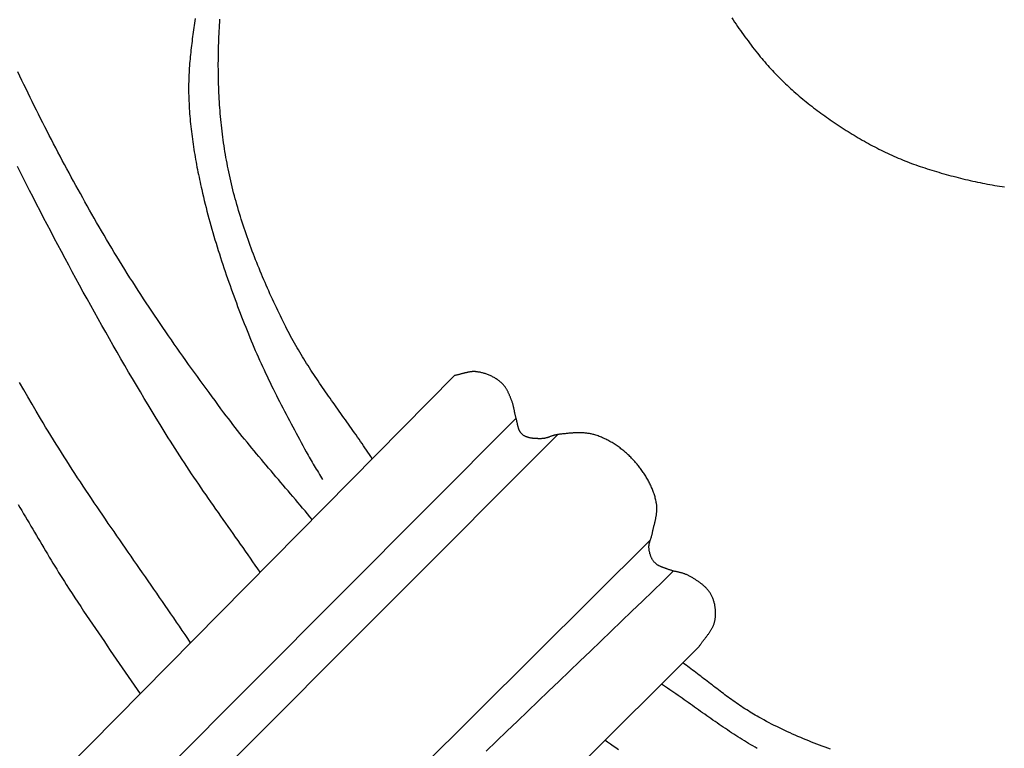
# Model space of a CAD drawing. Units: millimetres. Extents: x 27 to 329, y -125 to 186.
# Drawn here: x 214 to 253, y -17 to 11 of the extents above; entities that cross this region are included whole.
import ezdxf

# ---------------------------------------------------------------- set-up
doc = ezdxf.new("R2010")
doc.units = ezdxf.units.MM
doc.layers.add('Vector Layer 1', color=7, linetype='Continuous', lineweight=30)

msp = doc.modelspace()

# ---------------------------------------------------------------- linework, layer by layer
at = {"layer": 'Vector Layer 1', "color": 18, "lineweight": 30, "true_color": 0x000000}
for p, q in [((231.231, -2.917), (214.915, -19.428)), ((201.675, -36.634), (233.638, -4.586)), ((202.228, -38.291), (235.267, -5.219)), ((205.986, -42.012), (238.881, -9.331)), ((224.729, -29.466), (240.79, -13.49))]:
    msp.add_line(p, q, dxfattribs=at)
for points in [[(221.103, 11.015), (221.09, 10.928), (221.076, 10.84), (221.063, 10.752), (221.05, 10.665), (221.037, 10.577), (221.025, 10.49), (221.013, 10.402), (221.001, 10.314), (220.989, 10.227), (220.978, 10.139), (220.967, 10.051), (220.956, 9.964), (220.945, 9.876), (220.935, 9.788), (220.926, 9.7), (220.917, 9.612), (220.908, 9.525), (220.9, 9.437), (220.892, 9.349), (220.885, 9.261), (220.878, 9.173), (220.872, 9.085), (220.867, 8.997), (220.862, 8.909), (220.857, 8.821), (220.854, 8.733), (220.85, 8.645), (220.848, 8.557), (220.846, 8.469), (220.846, 8.38), (220.845, 8.292), (220.846, 8.204), (220.846, 8.204), (220.847, 8.104), (220.849, 8.004), (220.852, 7.904), (220.856, 7.804), (220.861, 7.704), (220.866, 7.605), (220.872, 7.505), (220.878, 7.405), (220.885, 7.305), (220.893, 7.205), (220.902, 7.106), (220.911, 7.006), (220.921, 6.906), (220.931, 6.807), (220.942, 6.707), (220.954, 6.608), (220.966, 6.508), (220.979, 6.409), (220.992, 6.31), (221.006, 6.21), (221.021, 6.111), (221.036, 6.012), (221.051, 5.913), (221.067, 5.814), (221.084, 5.715), (221.1, 5.616), (221.118, 5.518), (221.136, 5.419), (221.154, 5.32), (221.173, 5.222), (221.192, 5.123), (221.211, 5.025), (221.231, 4.927), (221.252, 4.829), (221.272, 4.731), (221.293, 4.633), (221.315, 4.535), (221.336, 4.438), (221.358, 4.34), (221.358, 4.34), (221.391, 4.199), (221.424, 4.059), (221.457, 3.919), (221.492, 3.778), (221.527, 3.638), (221.563, 3.498), (221.6, 3.359), (221.637, 3.219), (221.675, 3.08), (221.714, 2.94), (221.753, 2.801), (221.793, 2.662), (221.834, 2.524), (221.875, 2.385), (221.917, 2.247), (221.959, 2.108), (222.002, 1.97), (222.046, 1.832), (222.09, 1.695), (222.134, 1.557), (222.18, 1.42), (222.225, 1.282), (222.272, 1.145), (222.318, 1.009), (222.366, 0.872), (222.413, 0.735), (222.462, 0.599), (222.51, 0.463), (222.56, 0.327), (222.609, 0.191), (222.659, 0.055), (222.71, -0.081), (222.761, -0.216), (222.812, -0.351), (222.864, -0.486), (222.916, -0.621), (222.968, -0.756), (223.021, -0.89), (223.075, -1.025), (223.128, -1.159), (223.182, -1.293), (223.236, -1.427), (223.236, -1.427), (223.289, -1.555), (223.342, -1.682), (223.396, -1.81), (223.45, -1.937), (223.505, -2.064), (223.561, -2.19), (223.618, -2.316), (223.675, -2.442), (223.732, -2.568), (223.79, -2.693), (223.849, -2.819), (223.908, -2.944), (223.968, -3.068), (224.028, -3.193), (224.089, -3.317), (224.15, -3.441), (224.212, -3.565), (224.274, -3.689), (224.336, -3.813), (224.399, -3.936), (224.462, -4.059), (224.525, -4.182), (224.589, -4.305), (224.653, -4.428), (224.717, -4.551), (224.781, -4.673), (224.846, -4.796), (224.911, -4.918), (224.976, -5.04), (225.041, -5.162), (225.107, -5.284), (225.172, -5.406), (225.238, -5.528), (225.304, -5.649), (225.369, -5.771), (225.435, -5.893), (225.435, -5.893), (225.473, -5.962), (225.512, -6.03), (225.551, -6.099), (225.59, -6.167), (225.63, -6.234), (225.67, -6.302), (225.711, -6.37), (225.751, -6.437), (225.792, -6.504), (225.833, -6.571), (225.874, -6.638), (225.915, -6.706), (225.956, -6.773), (225.997, -6.84), (226.038, -6.908), (226.078, -6.975)], [(242.055, 11.046), (242.112, 10.963), (242.168, 10.88), (242.225, 10.797), (242.282, 10.714), (242.34, 10.632), (242.398, 10.55), (242.457, 10.468), (242.516, 10.387), (242.575, 10.306), (242.634, 10.225), (242.694, 10.145), (242.754, 10.065), (242.815, 9.985), (242.875, 9.906), (242.937, 9.827), (242.998, 9.748), (243.06, 9.669), (243.06, 9.669), (243.116, 9.599), (243.172, 9.529), (243.229, 9.46), (243.287, 9.391), (243.346, 9.323), (243.405, 9.255), (243.464, 9.188), (243.524, 9.121), (243.585, 9.054), (243.646, 8.988), (243.708, 8.923), (243.77, 8.857), (243.833, 8.793), (243.896, 8.729), (243.96, 8.665), (244.025, 8.602), (244.089, 8.539), (244.155, 8.477), (244.22, 8.415), (244.286, 8.353), (244.353, 8.292), (244.42, 8.232), (244.487, 8.172), (244.555, 8.112), (244.623, 8.053), (244.692, 7.994), (244.761, 7.936), (244.83, 7.878), (244.9, 7.821), (244.97, 7.764), (245.041, 7.707), (245.111, 7.651), (245.182, 7.595), (245.254, 7.54), (245.325, 7.485), (245.397, 7.431), (245.47, 7.377), (245.542, 7.324), (245.615, 7.271), (245.688, 7.218), (245.761, 7.166), (245.835, 7.114), (245.908, 7.063), (245.908, 7.063), (245.984, 7.01), (246.06, 6.959), (246.136, 6.907), (246.213, 6.856), (246.29, 6.805), (246.367, 6.755), (246.445, 6.705), (246.523, 6.655), (246.601, 6.606), (246.679, 6.557), (246.758, 6.509), (246.837, 6.461), (246.916, 6.414), (246.996, 6.367), (247.076, 6.32), (247.156, 6.274), (247.237, 6.229), (247.317, 6.183), (247.398, 6.139), (247.48, 6.095), (247.561, 6.051), (247.643, 6.008), (247.725, 5.966), (247.808, 5.924), (247.89, 5.882), (247.973, 5.842), (248.056, 5.801), (248.14, 5.762), (248.223, 5.723), (248.307, 5.684), (248.391, 5.646), (248.476, 5.609), (248.561, 5.573), (248.645, 5.537), (248.731, 5.501), (248.816, 5.467), (248.902, 5.433), (248.988, 5.399), (249.074, 5.367), (249.16, 5.335), (249.247, 5.303), (249.333, 5.273), (249.42, 5.243), (249.508, 5.214), (249.595, 5.186), (249.595, 5.186), (249.687, 5.156), (249.779, 5.128), (249.872, 5.099), (249.964, 5.071), (250.057, 5.043), (250.15, 5.016), (250.243, 4.989), (250.337, 4.962), (250.43, 4.936), (250.524, 4.91), (250.618, 4.885), (250.712, 4.86), (250.806, 4.835), (250.9, 4.811), (250.995, 4.788), (251.089, 4.765), (251.184, 4.742), (251.279, 4.72), (251.374, 4.698), (251.469, 4.676), (251.564, 4.656), (251.659, 4.635), (251.754, 4.615), (251.85, 4.596), (251.946, 4.577), (252.041, 4.559), (252.137, 4.541), (252.233, 4.524), (252.329, 4.507), (252.425, 4.491), (252.521, 4.476), (252.617, 4.46), (252.713, 4.446)], [(240.79, -13.49), (240.804, -13.468), (240.818, -13.446), (240.832, -13.425), (240.847, -13.403), (240.861, -13.382), (240.876, -13.361), (240.892, -13.34), (240.907, -13.319), (240.922, -13.298), (240.938, -13.277), (240.954, -13.257), (240.97, -13.236), (240.986, -13.215), (241.002, -13.194), (241.018, -13.174), (241.034, -13.153), (241.05, -13.132), (241.066, -13.111), (241.082, -13.091), (241.098, -13.07), (241.114, -13.049), (241.129, -13.028), (241.145, -13.007), (241.16, -12.986), (241.175, -12.965), (241.189, -12.944), (241.204, -12.922), (241.218, -12.901), (241.232, -12.879), (241.246, -12.858), (241.259, -12.836), (241.272, -12.814), (241.284, -12.792), (241.296, -12.769), (241.307, -12.747), (241.319, -12.724), (241.329, -12.701), (241.339, -12.678), (241.349, -12.655), (241.357, -12.631), (241.366, -12.607), (241.373, -12.583), (241.38, -12.559), (241.387, -12.534), (241.392, -12.509), (241.392, -12.509), (241.398, -12.479), (241.404, -12.449), (241.409, -12.418), (241.413, -12.387), (241.417, -12.356), (241.42, -12.325), (241.422, -12.293), (241.424, -12.262), (241.425, -12.23), (241.426, -12.199), (241.426, -12.167), (241.425, -12.136), (241.424, -12.104), (241.422, -12.072), (241.419, -12.04), (241.416, -12.009), (241.413, -11.977), (241.408, -11.946), (241.403, -11.915), (241.398, -11.883), (241.391, -11.852), (241.385, -11.821), (241.377, -11.791), (241.369, -11.76), (241.36, -11.73), (241.351, -11.7), (241.341, -11.67), (241.33, -11.641), (241.319, -11.612), (241.307, -11.583), (241.295, -11.555), (241.281, -11.527), (241.268, -11.499), (241.253, -11.472), (241.253, -11.472), (241.239, -11.447), (241.225, -11.422), (241.21, -11.398), (241.194, -11.375), (241.178, -11.352), (241.161, -11.329), (241.143, -11.307), (241.125, -11.284), (241.107, -11.263), (241.088, -11.241), (241.069, -11.22), (241.049, -11.2), (241.029, -11.18), (241.008, -11.16), (240.987, -11.14), (240.965, -11.121), (240.944, -11.102), (240.922, -11.083), (240.899, -11.064), (240.876, -11.046), (240.853, -11.028), (240.83, -11.011), (240.807, -10.993), (240.783, -10.976), (240.759, -10.96), (240.735, -10.943), (240.711, -10.927), (240.686, -10.911), (240.661, -10.895), (240.637, -10.879), (240.612, -10.864), (240.587, -10.849), (240.562, -10.834), (240.537, -10.819), (240.512, -10.804), (240.487, -10.79), (240.462, -10.775), (240.437, -10.761), (240.412, -10.747), (240.387, -10.733), (240.387, -10.733), (240.364, -10.721), (240.34, -10.71), (240.317, -10.699), (240.293, -10.688), (240.269, -10.678), (240.245, -10.669), (240.22, -10.66), (240.195, -10.652), (240.171, -10.644), (240.146, -10.636), (240.12, -10.629), (240.095, -10.622), (240.07, -10.615), (240.044, -10.609), (240.019, -10.602), (239.993, -10.596), (239.968, -10.59), (239.942, -10.584), (239.916, -10.578), (239.89, -10.572), (239.865, -10.566), (239.839, -10.56), (239.813, -10.554), (239.788, -10.547), (239.762, -10.541), (239.737, -10.534), (239.712, -10.527), (239.686, -10.52), (239.661, -10.512), (239.637, -10.504), (239.612, -10.495), (239.587, -10.486), (239.563, -10.477), (239.563, -10.477), (239.546, -10.47), (239.528, -10.463), (239.511, -10.457), (239.493, -10.45), (239.475, -10.444), (239.457, -10.437), (239.439, -10.431), (239.421, -10.425), (239.403, -10.418), (239.385, -10.412), (239.368, -10.405), (239.35, -10.399), (239.332, -10.392), (239.314, -10.385), (239.297, -10.378), (239.279, -10.371), (239.262, -10.363), (239.245, -10.356), (239.228, -10.348), (239.211, -10.339), (239.195, -10.33), (239.179, -10.321), (239.163, -10.312), (239.147, -10.302), (239.132, -10.292), (239.117, -10.281), (239.103, -10.27), (239.089, -10.258), (239.075, -10.246), (239.062, -10.233), (239.049, -10.22), (239.049, -10.22), (239.034, -10.203), (239.02, -10.185), (239.006, -10.167), (238.992, -10.148), (238.979, -10.129), (238.967, -10.109), (238.955, -10.089), (238.943, -10.069), (238.933, -10.048), (238.922, -10.027), (238.912, -10.006), (238.903, -9.984), (238.895, -9.962), (238.886, -9.94), (238.879, -9.918), (238.871, -9.895), (238.865, -9.872), (238.859, -9.85), (238.853, -9.827), (238.848, -9.804), (238.843, -9.781), (238.839, -9.757), (238.835, -9.734), (238.832, -9.711), (238.829, -9.688), (238.827, -9.665), (238.825, -9.642), (238.825, -9.642), (238.824, -9.623), (238.824, -9.605), (238.824, -9.586), (238.825, -9.567), (238.827, -9.549), (238.829, -9.53), (238.832, -9.512), (238.836, -9.493), (238.839, -9.475), (238.844, -9.456), (238.848, -9.438), (238.853, -9.42), (238.858, -9.401), (238.864, -9.383), (238.87, -9.365), (238.876, -9.347), (238.882, -9.328), (238.888, -9.31), (238.894, -9.292), (238.9, -9.274), (238.906, -9.255), (238.913, -9.237), (238.919, -9.219), (238.924, -9.2), (238.93, -9.182), (238.935, -9.164), (238.941, -9.145), (238.945, -9.127), (238.95, -9.108), (238.954, -9.09), (238.958, -9.071), (238.958, -9.071), (238.963, -9.043), (238.969, -9.015), (238.975, -8.987), (238.981, -8.959), (238.987, -8.931), (238.994, -8.903), (239, -8.874), (239.007, -8.846), (239.014, -8.818), (239.021, -8.79), (239.028, -8.761), (239.035, -8.733), (239.042, -8.705), (239.049, -8.677), (239.055, -8.648), (239.062, -8.62), (239.069, -8.592), (239.075, -8.563), (239.081, -8.535), (239.087, -8.507), (239.093, -8.478), (239.099, -8.45), (239.104, -8.422), (239.109, -8.393), (239.114, -8.365), (239.118, -8.337), (239.122, -8.308), (239.125, -8.28), (239.128, -8.252), (239.131, -8.223), (239.133, -8.195), (239.134, -8.167), (239.135, -8.139), (239.136, -8.11), (239.135, -8.082), (239.134, -8.054), (239.133, -8.026), (239.131, -7.997), (239.128, -7.969), (239.124, -7.941), (239.119, -7.913), (239.119, -7.913), (239.112, -7.87), (239.103, -7.827), (239.093, -7.784), (239.083, -7.741), (239.072, -7.699), (239.061, -7.656), (239.049, -7.614), (239.036, -7.571), (239.022, -7.529), (239.008, -7.488), (238.993, -7.446), (238.977, -7.404), (238.961, -7.363), (238.944, -7.322), (238.927, -7.281), (238.909, -7.24), (238.89, -7.2), (238.871, -7.16), (238.851, -7.12), (238.831, -7.08), (238.81, -7.04), (238.789, -7.001), (238.767, -6.962), (238.745, -6.923), (238.722, -6.884), (238.699, -6.846), (238.675, -6.808), (238.651, -6.77), (238.626, -6.733), (238.601, -6.696), (238.576, -6.659), (238.55, -6.622), (238.524, -6.586), (238.497, -6.55), (238.471, -6.515), (238.443, -6.48), (238.416, -6.445), (238.388, -6.41), (238.36, -6.376), (238.331, -6.342), (238.302, -6.309), (238.273, -6.276), (238.244, -6.243), (238.244, -6.243), (238.213, -6.209), (238.181, -6.175), (238.149, -6.142), (238.117, -6.109), (238.084, -6.076), (238.051, -6.044), (238.017, -6.012), (237.983, -5.981), (237.948, -5.949), (237.913, -5.919), (237.878, -5.888), (237.842, -5.858), (237.806, -5.829), (237.769, -5.799), (237.732, -5.771), (237.695, -5.743), (237.657, -5.715), (237.619, -5.688), (237.581, -5.661), (237.542, -5.634), (237.503, -5.609), (237.463, -5.583), (237.424, -5.559), (237.384, -5.535), (237.343, -5.511), (237.303, -5.488), (237.262, -5.466), (237.221, -5.444), (237.18, -5.423), (237.138, -5.402), (237.096, -5.382), (237.054, -5.363), (237.011, -5.344), (236.969, -5.326), (236.926, -5.309), (236.883, -5.292), (236.84, -5.276), (236.796, -5.261), (236.752, -5.247), (236.709, -5.233), (236.709, -5.233), (236.675, -5.223), (236.641, -5.214), (236.607, -5.205), (236.573, -5.198), (236.539, -5.191), (236.504, -5.184), (236.47, -5.178), (236.435, -5.173), (236.4, -5.169), (236.365, -5.165), (236.33, -5.161), (236.295, -5.158), (236.26, -5.156), (236.225, -5.154), (236.19, -5.153), (236.154, -5.152), (236.119, -5.151), (236.083, -5.151), (236.048, -5.151), (236.012, -5.152), (235.977, -5.153), (235.941, -5.154), (235.905, -5.156), (235.87, -5.158), (235.834, -5.16), (235.798, -5.163), (235.763, -5.166), (235.727, -5.169), (235.692, -5.172), (235.656, -5.175), (235.62, -5.179), (235.585, -5.183), (235.549, -5.186), (235.514, -5.19), (235.478, -5.194), (235.443, -5.198), (235.408, -5.203), (235.373, -5.207), (235.337, -5.211), (235.302, -5.215), (235.267, -5.219), (235.267, -5.219), (235.247, -5.222), (235.226, -5.225), (235.206, -5.229), (235.185, -5.234), (235.165, -5.238), (235.145, -5.244), (235.125, -5.249), (235.105, -5.255), (235.084, -5.262), (235.064, -5.268), (235.044, -5.275), (235.024, -5.281), (235.005, -5.288), (234.985, -5.295), (234.965, -5.302), (234.945, -5.309), (234.925, -5.316), (234.905, -5.323), (234.885, -5.329), (234.865, -5.336), (234.845, -5.342), (234.825, -5.348), (234.805, -5.353), (234.785, -5.359), (234.764, -5.363), (234.744, -5.368), (234.724, -5.371), (234.703, -5.374), (234.683, -5.377), (234.662, -5.379), (234.642, -5.38), (234.621, -5.381), (234.621, -5.381), (234.601, -5.381), (234.581, -5.381), (234.561, -5.381), (234.54, -5.381), (234.52, -5.381), (234.499, -5.381), (234.479, -5.38), (234.458, -5.38), (234.437, -5.379), (234.416, -5.378), (234.395, -5.377), (234.375, -5.376), (234.354, -5.374), (234.333, -5.373), (234.312, -5.371), (234.291, -5.368), (234.271, -5.366), (234.25, -5.363), (234.23, -5.36), (234.209, -5.356), (234.189, -5.353), (234.169, -5.348), (234.149, -5.344), (234.13, -5.339), (234.11, -5.333), (234.091, -5.328), (234.072, -5.321), (234.053, -5.315), (234.035, -5.307), (234.016, -5.3), (233.998, -5.291), (233.981, -5.283), (233.963, -5.273), (233.946, -5.264), (233.93, -5.253), (233.913, -5.242), (233.897, -5.231), (233.882, -5.219), (233.867, -5.206), (233.867, -5.206), (233.855, -5.195), (233.843, -5.183), (233.832, -5.171), (233.822, -5.159), (233.812, -5.146), (233.803, -5.133), (233.794, -5.119), (233.786, -5.106), (233.778, -5.092), (233.77, -5.077), (233.763, -5.063), (233.757, -5.048), (233.75, -5.032), (233.744, -5.017), (233.739, -5.001), (233.733, -4.985), (233.728, -4.969), (233.723, -4.953), (233.719, -4.937), (233.714, -4.92), (233.71, -4.904), (233.706, -4.887), (233.702, -4.87), (233.699, -4.853), (233.695, -4.836), (233.691, -4.819), (233.688, -4.802), (233.684, -4.785), (233.681, -4.768), (233.677, -4.751), (233.674, -4.734), (233.67, -4.718), (233.667, -4.701), (233.663, -4.684), (233.659, -4.667), (233.655, -4.651), (233.651, -4.634), (233.647, -4.618), (233.642, -4.602), (233.638, -4.586), (233.638, -4.586), (233.63, -4.559), (233.622, -4.532), (233.615, -4.504), (233.608, -4.477), (233.602, -4.449), (233.596, -4.421), (233.59, -4.394), (233.585, -4.366), (233.579, -4.338), (233.574, -4.31), (233.569, -4.282), (233.563, -4.254), (233.558, -4.226), (233.552, -4.198), (233.546, -4.171), (233.54, -4.143), (233.534, -4.115), (233.527, -4.088), (233.52, -4.061), (233.512, -4.033), (233.504, -4.006), (233.495, -3.979), (233.486, -3.953), (233.476, -3.926), (233.476, -3.926), (233.467, -3.903), (233.458, -3.88), (233.449, -3.857), (233.44, -3.833), (233.43, -3.81), (233.421, -3.787), (233.412, -3.763), (233.402, -3.74), (233.392, -3.716), (233.383, -3.693), (233.373, -3.67), (233.363, -3.647), (233.352, -3.624), (233.342, -3.601), (233.331, -3.578), (233.32, -3.555), (233.308, -3.533), (233.297, -3.51), (233.285, -3.488), (233.273, -3.467), (233.26, -3.445), (233.247, -3.424), (233.234, -3.403), (233.22, -3.382), (233.206, -3.362), (233.191, -3.342), (233.176, -3.322), (233.161, -3.303), (233.145, -3.284), (233.129, -3.266), (233.112, -3.248), (233.094, -3.23), (233.076, -3.213), (233.076, -3.213), (233.051, -3.191), (233.026, -3.169), (232.999, -3.147), (232.973, -3.126), (232.946, -3.106), (232.918, -3.086), (232.89, -3.067), (232.861, -3.048), (232.832, -3.03), (232.803, -3.012), (232.773, -2.995), (232.743, -2.978), (232.712, -2.962), (232.682, -2.946), (232.651, -2.932), (232.619, -2.917), (232.588, -2.903), (232.556, -2.89), (232.524, -2.878), (232.491, -2.866), (232.459, -2.854), (232.426, -2.843), (232.393, -2.833), (232.36, -2.824), (232.327, -2.815), (232.294, -2.806), (232.26, -2.798), (232.227, -2.791), (232.194, -2.785), (232.16, -2.779), (232.127, -2.774), (232.093, -2.769), (232.093, -2.769), (232.069, -2.766), (232.045, -2.764), (232.021, -2.763), (231.997, -2.763), (231.973, -2.763), (231.949, -2.764), (231.925, -2.765), (231.901, -2.767), (231.877, -2.77), (231.853, -2.773), (231.829, -2.776), (231.805, -2.78), (231.781, -2.784), (231.757, -2.789), (231.733, -2.794), (231.709, -2.799), (231.685, -2.805), (231.662, -2.811), (231.638, -2.817), (231.614, -2.823), (231.59, -2.829), (231.566, -2.836), (231.542, -2.842), (231.518, -2.849), (231.494, -2.855), (231.47, -2.862), (231.447, -2.868), (231.423, -2.874), (231.399, -2.88), (231.375, -2.886), (231.351, -2.892), (231.327, -2.898), (231.303, -2.903), (231.279, -2.908), (231.255, -2.913), (231.231, -2.917)], [(239.782, -10.546), (239.377, -10.938), (238.972, -11.33), (238.566, -11.722), (238.16, -12.114), (237.754, -12.505), (237.348, -12.897), (236.942, -13.288), (236.535, -13.678), (236.128, -14.069), (235.722, -14.46), (235.315, -14.85), (234.907, -15.241), (234.5, -15.631), (234.093, -16.021), (233.686, -16.411), (233.278, -16.801), (232.871, -17.191), (232.464, -17.581)]]:
    msp.add_lwpolyline(points, dxfattribs=at)
at = {"layer": 'Vector Layer 1', "color": 18, "lineweight": 30, "true_color": 0x000000, "extrusion": (0, 0, -1)}
for points in [[(-228.02, -6.167), (-227.963, -6.081), (-227.907, -5.996), (-227.85, -5.91), (-227.792, -5.825), (-227.734, -5.74), (-227.677, -5.655), (-227.618, -5.57), (-227.56, -5.486), (-227.501, -5.401), (-227.443, -5.317), (-227.384, -5.233), (-227.325, -5.148), (-227.265, -5.064), (-227.206, -4.98), (-227.146, -4.896), (-227.087, -4.812), (-227.027, -4.728), (-226.968, -4.645), (-226.908, -4.561), (-226.848, -4.477), (-226.789, -4.393), (-226.729, -4.309), (-226.669, -4.225), (-226.61, -4.141), (-226.55, -4.057), (-226.491, -3.973), (-226.431, -3.889), (-226.372, -3.805), (-226.313, -3.721), (-226.254, -3.637), (-226.195, -3.552), (-226.136, -3.468), (-226.078, -3.383), (-226.02, -3.299), (-225.962, -3.214), (-225.904, -3.129), (-225.847, -3.043), (-225.79, -2.958), (-225.733, -2.873), (-225.677, -2.787), (-225.62, -2.701), (-225.565, -2.615), (-225.509, -2.529), (-225.454, -2.442), (-225.4, -2.355), (-225.345, -2.268), (-225.292, -2.181), (-225.238, -2.093), (-225.186, -2.005), (-225.133, -1.917), (-225.082, -1.829), (-225.03, -1.74), (-224.98, -1.651), (-224.929, -1.562), (-224.88, -1.472), (-224.831, -1.382), (-224.783, -1.292), (-224.735, -1.201), (-224.688, -1.11), (-224.641, -1.018), (-224.641, -1.018), (-224.588, -0.911), (-224.535, -0.804), (-224.482, -0.697), (-224.43, -0.59), (-224.378, -0.482), (-224.326, -0.374), (-224.274, -0.266), (-224.223, -0.158), (-224.173, -0.049), (-224.122, 0.059), (-224.072, 0.168), (-224.023, 0.277), (-223.974, 0.387), (-223.925, 0.496), (-223.877, 0.606), (-223.829, 0.716), (-223.781, 0.826), (-223.734, 0.936), (-223.688, 1.047), (-223.642, 1.158), (-223.596, 1.269), (-223.551, 1.38), (-223.507, 1.491), (-223.463, 1.603), (-223.419, 1.714), (-223.376, 1.826), (-223.333, 1.938), (-223.291, 2.051), (-223.25, 2.163), (-223.209, 2.276), (-223.168, 2.389), (-223.129, 2.502), (-223.089, 2.615), (-223.051, 2.728), (-223.013, 2.842), (-222.975, 2.955), (-222.938, 3.069), (-222.902, 3.183), (-222.867, 3.298), (-222.832, 3.412), (-222.797, 3.527), (-222.764, 3.641), (-222.731, 3.756), (-222.698, 3.871), (-222.667, 3.987), (-222.636, 4.102), (-222.605, 4.218), (-222.576, 4.333), (-222.547, 4.449), (-222.519, 4.565), (-222.492, 4.682), (-222.465, 4.798), (-222.439, 4.915), (-222.414, 5.031), (-222.389, 5.148), (-222.389, 5.148), (-222.367, 5.261), (-222.345, 5.373), (-222.324, 5.486), (-222.303, 5.599), (-222.283, 5.712), (-222.264, 5.826), (-222.246, 5.939), (-222.229, 6.053), (-222.212, 6.166), (-222.196, 6.28), (-222.181, 6.394), (-222.166, 6.508), (-222.152, 6.622), (-222.139, 6.737), (-222.126, 6.851), (-222.114, 6.966), (-222.103, 7.08), (-222.092, 7.195), (-222.082, 7.31), (-222.073, 7.424), (-222.064, 7.539), (-222.056, 7.654), (-222.049, 7.769), (-222.042, 7.884), (-222.036, 7.999), (-222.03, 8.115), (-222.025, 8.23), (-222.021, 8.345), (-222.017, 8.46), (-222.014, 8.576), (-222.011, 8.691), (-222.009, 8.806), (-222.008, 8.921), (-222.007, 9.037), (-222.006, 9.152), (-222.006, 9.267), (-222.007, 9.383), (-222.008, 9.498), (-222.01, 9.613), (-222.012, 9.728), (-222.015, 9.844), (-222.018, 9.959), (-222.021, 10.074), (-222.026, 10.189), (-222.03, 10.304), (-222.035, 10.419), (-222.041, 10.534), (-222.047, 10.649), (-222.053, 10.763), (-222.06, 10.878), (-222.068, 10.993)], [(-225.674, -8.541), (-225.581, -8.428), (-225.487, -8.315), (-225.393, -8.203), (-225.299, -8.091), (-225.204, -7.979), (-225.11, -7.867), (-225.015, -7.756), (-224.92, -7.644), (-224.825, -7.533), (-224.73, -7.421), (-224.635, -7.31), (-224.54, -7.199), (-224.445, -7.087), (-224.35, -6.976), (-224.255, -6.864), (-224.16, -6.753), (-224.065, -6.642), (-223.97, -6.53), (-223.875, -6.418), (-223.781, -6.306), (-223.686, -6.194), (-223.592, -6.082), (-223.498, -5.97), (-223.405, -5.857), (-223.311, -5.745), (-223.219, -5.631), (-223.126, -5.518), (-223.034, -5.405), (-222.942, -5.291), (-222.85, -5.176), (-222.759, -5.062), (-222.669, -4.947), (-222.579, -4.831), (-222.489, -4.716), (-222.401, -4.599), (-222.312, -4.483), (-222.224, -4.366), (-222.224, -4.366), (-222.108, -4.21), (-221.993, -4.053), (-221.877, -3.897), (-221.762, -3.741), (-221.646, -3.584), (-221.531, -3.427), (-221.417, -3.27), (-221.302, -3.113), (-221.188, -2.955), (-221.074, -2.798), (-220.961, -2.64), (-220.847, -2.482), (-220.734, -2.323), (-220.622, -2.165), (-220.509, -2.006), (-220.397, -1.847), (-220.286, -1.687), (-220.174, -1.528), (-220.064, -1.368), (-219.953, -1.208), (-219.843, -1.047), (-219.733, -0.887), (-219.624, -0.726), (-219.515, -0.564), (-219.407, -0.403), (-219.299, -0.241), (-219.191, -0.079), (-219.084, 0.083), (-218.978, 0.246), (-218.872, 0.409), (-218.766, 0.572), (-218.661, 0.736), (-218.556, 0.9), (-218.452, 1.064), (-218.349, 1.229), (-218.246, 1.394), (-218.144, 1.559), (-218.042, 1.725), (-217.941, 1.891), (-217.841, 2.057), (-217.741, 2.224), (-217.641, 2.391), (-217.543, 2.558), (-217.445, 2.726), (-217.347, 2.894), (-217.251, 3.063), (-217.251, 3.063), (-217.16, 3.223), (-217.069, 3.383), (-216.978, 3.543), (-216.888, 3.703), (-216.798, 3.864), (-216.708, 4.025), (-216.619, 4.185), (-216.529, 4.347), (-216.44, 4.508), (-216.352, 4.669), (-216.263, 4.831), (-216.175, 4.993), (-216.088, 5.155), (-216, 5.317), (-215.913, 5.48), (-215.827, 5.642), (-215.74, 5.805), (-215.654, 5.968), (-215.569, 6.131), (-215.484, 6.295), (-215.399, 6.459), (-215.315, 6.622), (-215.231, 6.786), (-215.147, 6.951), (-215.064, 7.115), (-214.981, 7.28), (-214.899, 7.445), (-214.817, 7.61), (-214.736, 7.775), (-214.655, 7.941), (-214.575, 8.107), (-214.495, 8.273), (-214.416, 8.439), (-214.337, 8.606), (-214.259, 8.772), (-214.181, 8.939)], [(-223.641, -10.598), (-223.546, -10.46), (-223.451, -10.322), (-223.356, -10.184), (-223.26, -10.046), (-223.165, -9.909), (-223.069, -9.771), (-222.973, -9.634), (-222.876, -9.497), (-222.78, -9.36), (-222.683, -9.223), (-222.587, -9.086), (-222.49, -8.949), (-222.394, -8.812), (-222.297, -8.675), (-222.201, -8.538), (-222.104, -8.401), (-222.008, -8.264), (-221.911, -8.126), (-221.815, -7.989), (-221.719, -7.852), (-221.623, -7.714), (-221.528, -7.577), (-221.432, -7.439), (-221.337, -7.301), (-221.242, -7.163), (-221.148, -7.025), (-221.054, -6.886), (-220.96, -6.747), (-220.867, -6.608), (-220.774, -6.469), (-220.681, -6.329), (-220.589, -6.189), (-220.498, -6.049), (-220.406, -5.908), (-220.316, -5.767), (-220.226, -5.626), (-220.137, -5.484), (-220.048, -5.342), (-220.048, -5.342), (-219.891, -5.088), (-219.734, -4.833), (-219.578, -4.578), (-219.423, -4.322), (-219.268, -4.066), (-219.114, -3.81), (-218.96, -3.553), (-218.807, -3.296), (-218.655, -3.038), (-218.504, -2.78), (-218.353, -2.522), (-218.202, -2.263), (-218.053, -2.004), (-217.904, -1.745), (-217.755, -1.485), (-217.607, -1.225), (-217.46, -0.964), (-217.313, -0.703), (-217.167, -0.442), (-217.022, -0.181), (-216.877, 0.081), (-216.732, 0.343), (-216.589, 0.606), (-216.445, 0.868), (-216.303, 1.131), (-216.161, 1.395), (-216.019, 1.658), (-215.878, 1.922), (-215.738, 2.186), (-215.598, 2.451), (-215.458, 2.716), (-215.319, 2.981), (-215.181, 3.246), (-215.043, 3.511), (-214.906, 3.777), (-214.769, 4.043), (-214.633, 4.309), (-214.633, 4.309), (-214.513, 4.544), (-214.394, 4.779), (-214.276, 5.014), (-214.159, 5.25)], [(-220.922, -13.349), (-220.814, -13.187), (-220.705, -13.025), (-220.595, -12.863), (-220.486, -12.702), (-220.376, -12.54), (-220.266, -12.379), (-220.156, -12.218), (-220.045, -12.057), (-219.934, -11.896), (-219.824, -11.736), (-219.713, -11.575), (-219.601, -11.414), (-219.49, -11.254), (-219.379, -11.094), (-219.267, -10.933), (-219.156, -10.773), (-219.044, -10.613), (-218.933, -10.452), (-218.821, -10.292), (-218.71, -10.132), (-218.598, -9.971), (-218.487, -9.811), (-218.376, -9.651), (-218.264, -9.49), (-218.153, -9.33), (-218.042, -9.169), (-217.932, -9.008), (-217.821, -8.847), (-217.71, -8.687), (-217.6, -8.525), (-217.49, -8.364), (-217.38, -8.203), (-217.271, -8.041), (-217.161, -7.88), (-217.052, -7.718), (-216.944, -7.556), (-216.835, -7.393), (-216.727, -7.231), (-216.619, -7.068), (-216.512, -6.905), (-216.405, -6.742), (-216.299, -6.579), (-216.193, -6.415), (-216.087, -6.251), (-215.982, -6.086), (-215.878, -5.922), (-215.774, -5.757), (-215.67, -5.591), (-215.567, -5.426), (-215.465, -5.26), (-215.363, -5.093), (-215.262, -4.926), (-215.161, -4.759), (-215.062, -4.591), (-215.062, -4.591), (-214.896, -4.312), (-214.731, -4.032), (-214.567, -3.752), (-214.404, -3.471), (-214.241, -3.19)], [(-214.184, -7.949), (-214.257, -8.069), (-214.329, -8.189), (-214.401, -8.31), (-214.473, -8.43), (-214.545, -8.551), (-214.616, -8.672), (-214.688, -8.793), (-214.759, -8.914), (-214.83, -9.035), (-214.902, -9.156), (-214.973, -9.277), (-215.044, -9.398), (-215.116, -9.518), (-215.187, -9.639), (-215.259, -9.76), (-215.331, -9.881), (-215.403, -10.001), (-215.476, -10.121), (-215.548, -10.242), (-215.621, -10.362), (-215.694, -10.481), (-215.768, -10.601), (-215.842, -10.72), (-215.917, -10.839), (-215.992, -10.957), (-216.068, -11.076), (-216.068, -11.076), (-216.179, -11.249), (-216.292, -11.422), (-216.404, -11.594), (-216.518, -11.766), (-216.632, -11.938), (-216.746, -12.109), (-216.86, -12.28), (-216.975, -12.451), (-217.091, -12.622), (-217.206, -12.793), (-217.322, -12.963), (-217.438, -13.133), (-217.555, -13.303), (-217.671, -13.473), (-217.788, -13.643), (-217.904, -13.813), (-218.021, -13.983), (-218.137, -14.153), (-218.254, -14.323), (-218.37, -14.493), (-218.487, -14.663), (-218.603, -14.833), (-218.719, -15.004), (-218.835, -15.174), (-218.95, -15.345)], [(-245.916, -17.503), (-245.809, -17.465), (-245.702, -17.426), (-245.595, -17.387), (-245.489, -17.347), (-245.382, -17.306), (-245.276, -17.265), (-245.171, -17.223), (-245.065, -17.181), (-244.96, -17.138), (-244.855, -17.094), (-244.75, -17.05), (-244.645, -17.005), (-244.541, -16.959), (-244.437, -16.913), (-244.334, -16.866), (-244.23, -16.819), (-244.127, -16.77), (-244.025, -16.722), (-243.922, -16.672), (-243.82, -16.622), (-243.719, -16.571), (-243.617, -16.52), (-243.517, -16.468), (-243.416, -16.415), (-243.316, -16.361), (-243.216, -16.307), (-243.117, -16.252), (-243.117, -16.252), (-243.048, -16.213), (-242.979, -16.174), (-242.911, -16.134), (-242.843, -16.093), (-242.775, -16.052), (-242.708, -16.01), (-242.641, -15.967), (-242.574, -15.924), (-242.508, -15.881), (-242.442, -15.837), (-242.376, -15.793), (-242.31, -15.748), (-242.245, -15.703), (-242.18, -15.658), (-242.115, -15.612), (-242.051, -15.566), (-241.986, -15.519), (-241.922, -15.473), (-241.858, -15.426), (-241.794, -15.378), (-241.731, -15.331), (-241.667, -15.283), (-241.603, -15.235), (-241.54, -15.187), (-241.477, -15.139), (-241.414, -15.091), (-241.35, -15.042), (-241.287, -14.994), (-241.224, -14.945), (-241.161, -14.897), (-241.098, -14.848), (-241.035, -14.8), (-240.972, -14.751), (-240.909, -14.703), (-240.846, -14.654), (-240.783, -14.606), (-240.719, -14.558), (-240.656, -14.51), (-240.592, -14.462), (-240.529, -14.414), (-240.465, -14.366), (-240.401, -14.319), (-240.337, -14.272), (-240.273, -14.225), (-240.209, -14.179), (-240.144, -14.132)], [(-243.056, -17.473), (-242.971, -17.425), (-242.886, -17.376), (-242.801, -17.326), (-242.717, -17.276), (-242.633, -17.226), (-242.55, -17.175), (-242.467, -17.123), (-242.384, -17.072), (-242.301, -17.019), (-242.218, -16.967), (-242.136, -16.913), (-242.054, -16.86), (-241.972, -16.806), (-241.89, -16.752), (-241.809, -16.697), (-241.728, -16.642), (-241.647, -16.587), (-241.566, -16.532), (-241.485, -16.476), (-241.404, -16.421), (-241.323, -16.365), (-241.243, -16.308), (-241.162, -16.252), (-241.082, -16.196), (-241.002, -16.139), (-240.922, -16.082), (-240.841, -16.026), (-240.761, -15.969), (-240.681, -15.912), (-240.601, -15.855), (-240.521, -15.799), (-240.441, -15.742), (-240.36, -15.685), (-240.28, -15.629), (-240.2, -15.572), (-240.12, -15.516), (-240.039, -15.46), (-239.959, -15.403), (-239.878, -15.347), (-239.797, -15.292), (-239.716, -15.236), (-239.635, -15.181), (-239.554, -15.126), (-239.473, -15.071), (-239.391, -15.017), (-239.309, -14.963)], [(-237.633, -17.528), (-237.528, -17.453), (-237.422, -17.378), (-237.317, -17.304), (-237.211, -17.229), (-237.105, -17.155)]]:
    msp.add_lwpolyline(points, dxfattribs=at)

doc.saveas('drawing.dxf')
